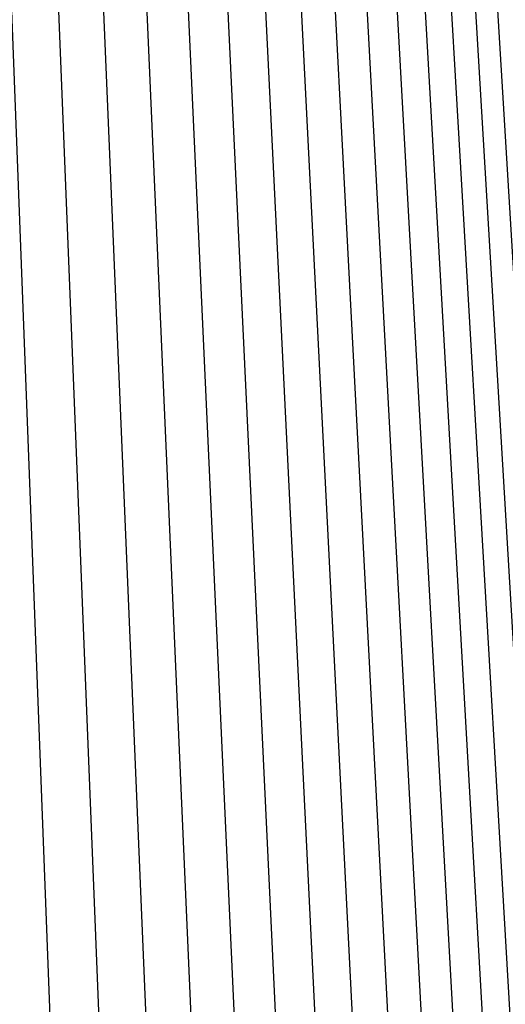
# Model space of a CAD drawing. Units: millimetres. Extents: x 500 to 6440, y 500 to 4700.
# Drawn here: x 3548 to 3579, y 2231 to 2295 of the extents above; entities that cross this region are included whole.
import ezdxf

# ---------------------------------------------------------------- set-up
doc = ezdxf.new("R2010")
doc.units = ezdxf.units.MM
doc.layers.add('PAN-404', color=7, linetype='Continuous', true_color=0x8b8681)

# ---------------------------------------------------------------- blocks, each defined once
blk = doc.blocks.new('Gloria-DoubleSofa_Front')
at = {"layer": 'PAN-404'}
for points in [[(1621.003, 696.872), (1620.998, 696.887), (1629.533, 473.376)], [(1623.935, 694.092), (1623.932, 694.106), (1632.862, 471.328)], [(1626.753, 691.51), (1636.073, 469.328)], [(1629.464, 689.06), (1639.169, 467.33)], [(1632.061, 686.743), (1642.147, 465.321)], [(1634.749, 680.213), (1645.006, 463.313)], [(1637.145, 677.705), (1647.895, 458.227)], [(1639.423, 675.325), (1650.517, 456.191)], [(1641.58, 673.095), (1652.93, 455.754)], [(1643.618, 671.002), (1655.212, 455.38)], [(1645.53, 669.078), (1657.359, 455.041)], [(1647.314, 667.378), (1659.192, 457.936)], [(1648.96, 666.015), (1659.225, 489.327)], [(1650.802, 664.914), (1650.657, 664.884), (1650.48, 664.754), (1659.249, 517.209)], [(1652.131, 659.334), (1659.104, 544.472)]]:
    blk.add_lwpolyline(points, dxfattribs=at)

msp = doc.modelspace()

# ---------------------------------------------------------------- block references
at = {"layer": 'PAN-404'}
msp.add_blockref('Gloria-DoubleSofa_Front', (1921.087, 1726.6), dxfattribs=at)

doc.saveas('drawing.dxf')
